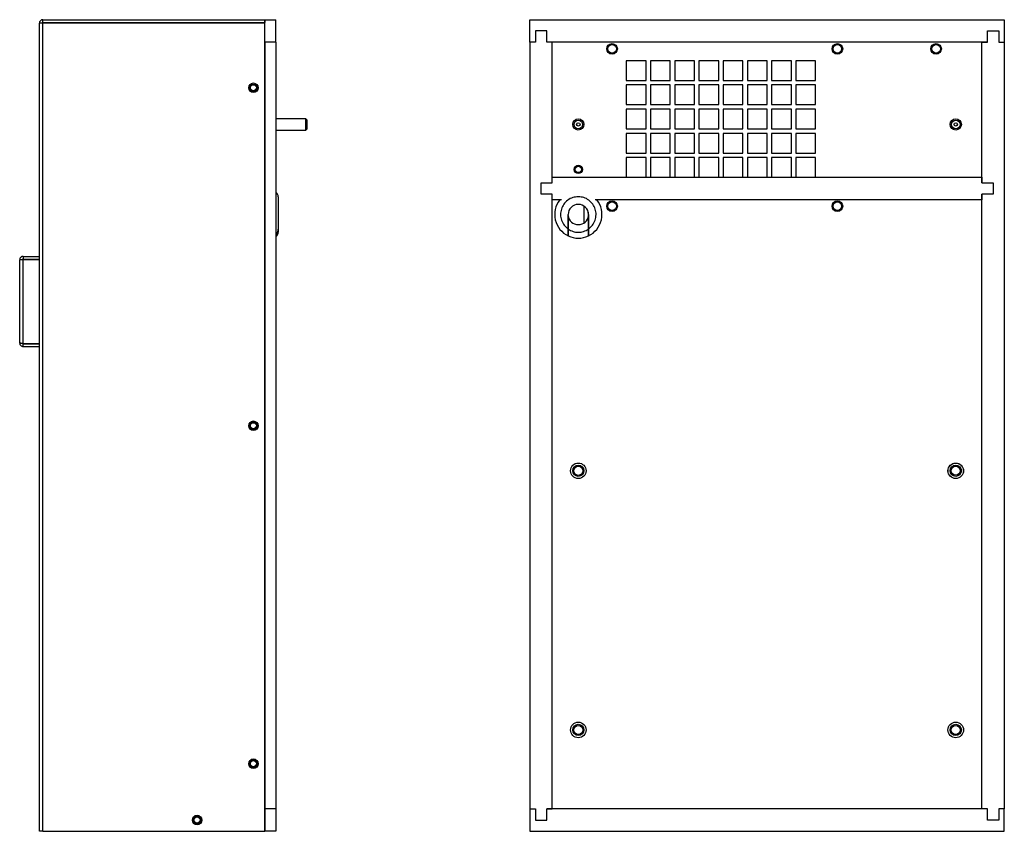
# Model space of a CAD drawing. Units: inches. Extents: x 0 to 143, y 0 to 54.
# Drawn here: x 45 to 67, y 11 to 29 of the extents above; entities that cross this region are included whole.
import ezdxf

# ---------------------------------------------------------------- set-up
doc = ezdxf.new("R2010")
doc.units = ezdxf.units.IN
doc.header["$MEASUREMENT"] = 0

msp = doc.modelspace()

# ---------------------------------------------------------------- linework, layer by layer
at = {"color": 7, "linetype": 'Continuous', "lineweight": 25}
for p, q in [((45.603, 11.386), (45.603, 29.321)), ((45.663, 29.321), (45.603, 29.321)), ((45.663, 29.321), (45.678, 29.321)), ((45.678, 29.396), (50.603, 29.396)), ((45.678, 29.336), (45.678, 29.396)), ((45.678, 29.336), (50.603, 29.336)), ((50.603, 29.321), (45.678, 29.321)), ((45.678, 11.386), (45.678, 29.321)), ((50.103, 29.323), (50.103, 29.321)), ((50.528, 29.323), (50.103, 29.323)), ((50.528, 29.323), (50.528, 29.321)), ((50.538, 29.321), (50.528, 29.323)), ((50.603, 28.896), (50.603, 29.396)), ((50.603, 29.396), (50.853, 29.396)), ((50.603, 29.396), (50.603, 29.336)), ((50.603, 11.386), (50.603, 29.321)), ((50.853, 28.896), (50.853, 29.396)), ((56.485, 28.896), (56.485, 29.396)), ((56.485, 29.396), (67.015, 29.396)), ((67.015, 29.396), (67.015, 28.896)), ((56.61, 29.146), (56.61, 28.896)), ((56.86, 29.146), (56.61, 29.146)), ((56.86, 28.896), (56.86, 29.146)), ((66.64, 28.896), (66.64, 29.146)), ((66.64, 29.146), (66.89, 29.146)), ((66.89, 29.146), (66.89, 28.896)), ((50.853, 28.896), (50.603, 28.896)), ((50.603, 28.896), (50.603, 11.886)), ((50.853, 28.896), (50.853, 11.886)), ((56.485, 28.896), (56.485, 11.886)), ((56.61, 28.896), (56.485, 28.896)), ((56.985, 28.896), (56.86, 28.896)), ((66.64, 28.896), (56.86, 28.896)), ((56.985, 25.774), (56.985, 28.896)), ((66.515, 28.896), (66.64, 28.896)), ((66.515, 25.774), (66.515, 28.896)), ((66.89, 28.896), (67.015, 28.896)), ((67.015, 28.896), (67.015, 11.886)), ((59.064, 28.487), (58.627, 28.487)), ((58.627, 28.487), (58.627, 28.049)), ((59.064, 28.049), (59.064, 28.487)), ((59.602, 28.487), (59.164, 28.487)), ((59.164, 28.487), (59.164, 28.049)), ((59.602, 28.049), (59.602, 28.487)), ((60.139, 28.487), (59.702, 28.487)), ((59.702, 28.487), (59.702, 28.049)), ((60.139, 28.049), (60.139, 28.487)), ((60.677, 28.487), (60.239, 28.487)), ((60.239, 28.487), (60.239, 28.049)), ((60.677, 28.049), (60.677, 28.487)), ((61.214, 28.487), (60.777, 28.487)), ((60.777, 28.487), (60.777, 28.049)), ((61.214, 28.049), (61.214, 28.487)), ((61.752, 28.487), (61.314, 28.487)), ((61.314, 28.487), (61.314, 28.049)), ((61.752, 28.049), (61.752, 28.487)), ((62.289, 28.487), (61.852, 28.487)), ((61.852, 28.487), (61.852, 28.049)), ((62.289, 28.049), (62.289, 28.487)), ((62.827, 28.487), (62.389, 28.487)), ((62.389, 28.487), (62.389, 28.049)), ((62.827, 28.049), (62.827, 28.487)), ((58.627, 28.049), (59.064, 28.049)), ((59.164, 28.049), (59.602, 28.049)), ((59.702, 28.049), (60.139, 28.049)), ((60.239, 28.049), (60.677, 28.049)), ((60.777, 28.049), (61.214, 28.049)), ((61.314, 28.049), (61.752, 28.049)), ((61.852, 28.049), (62.289, 28.049)), ((62.389, 28.049), (62.827, 28.049)), ((59.064, 27.949), (58.627, 27.949)), ((58.627, 27.949), (58.627, 27.512)), ((59.064, 27.512), (59.064, 27.949)), ((59.602, 27.949), (59.164, 27.949)), ((59.164, 27.949), (59.164, 27.512)), ((59.602, 27.512), (59.602, 27.949)), ((60.139, 27.949), (59.702, 27.949)), ((59.702, 27.949), (59.702, 27.512)), ((60.139, 27.512), (60.139, 27.949)), ((60.677, 27.949), (60.239, 27.949)), ((60.239, 27.949), (60.239, 27.512)), ((60.677, 27.512), (60.677, 27.949)), ((61.214, 27.949), (60.777, 27.949)), ((60.777, 27.949), (60.777, 27.512)), ((61.214, 27.512), (61.214, 27.949)), ((61.752, 27.949), (61.314, 27.949)), ((61.314, 27.949), (61.314, 27.512)), ((61.752, 27.512), (61.752, 27.949)), ((62.289, 27.949), (61.852, 27.949)), ((61.852, 27.949), (61.852, 27.512)), ((62.289, 27.512), (62.289, 27.949)), ((62.827, 27.949), (62.389, 27.949)), ((62.389, 27.949), (62.389, 27.512)), ((62.827, 27.512), (62.827, 27.949)), ((58.627, 27.512), (59.064, 27.512)), ((59.064, 27.412), (58.627, 27.412)), ((58.627, 27.412), (58.627, 26.974)), ((59.064, 26.974), (59.064, 27.412)), ((59.164, 27.512), (59.602, 27.512)), ((59.602, 27.412), (59.164, 27.412)), ((59.164, 27.412), (59.164, 26.974)), ((59.602, 26.974), (59.602, 27.412)), ((59.702, 27.512), (60.139, 27.512)), ((60.139, 27.412), (59.702, 27.412)), ((59.702, 27.412), (59.702, 26.974)), ((60.139, 26.974), (60.139, 27.412)), ((60.239, 27.512), (60.677, 27.512)), ((60.677, 27.412), (60.239, 27.412)), ((60.239, 27.412), (60.239, 26.974)), ((60.677, 26.974), (60.677, 27.412)), ((60.777, 27.512), (61.214, 27.512)), ((61.214, 27.412), (60.777, 27.412)), ((60.777, 27.412), (60.777, 26.974)), ((61.214, 26.974), (61.214, 27.412)), ((61.314, 27.512), (61.752, 27.512)), ((61.752, 27.412), (61.314, 27.412)), ((61.314, 27.412), (61.314, 26.974)), ((61.752, 26.974), (61.752, 27.412)), ((61.852, 27.512), (62.289, 27.512)), ((62.289, 27.412), (61.852, 27.412)), ((61.852, 27.412), (61.852, 26.974)), ((62.289, 26.974), (62.289, 27.412)), ((62.389, 27.512), (62.827, 27.512)), ((62.827, 27.412), (62.389, 27.412)), ((62.389, 27.412), (62.389, 26.974)), ((62.827, 26.974), (62.827, 27.412)), ((51.513, 27.198), (50.853, 27.198)), ((51.543, 27.168), (51.513, 27.198)), ((51.513, 26.948), (51.513, 27.198)), ((51.543, 26.978), (51.543, 27.168)), ((50.853, 26.948), (51.513, 26.948)), ((51.513, 26.948), (51.543, 26.978)), ((58.627, 26.974), (59.064, 26.974)), ((59.164, 26.974), (59.602, 26.974)), ((59.702, 26.974), (60.139, 26.974)), ((60.239, 26.974), (60.677, 26.974)), ((60.777, 26.974), (61.214, 26.974)), ((61.314, 26.974), (61.752, 26.974)), ((61.852, 26.974), (62.289, 26.974)), ((62.389, 26.974), (62.827, 26.974)), ((59.064, 26.874), (58.627, 26.874)), ((58.627, 26.874), (58.627, 26.437)), ((59.064, 26.437), (59.064, 26.874)), ((59.602, 26.874), (59.164, 26.874)), ((59.164, 26.874), (59.164, 26.437)), ((59.602, 26.437), (59.602, 26.874)), ((60.139, 26.874), (59.702, 26.874)), ((59.702, 26.874), (59.702, 26.437)), ((60.139, 26.437), (60.139, 26.874)), ((60.677, 26.874), (60.239, 26.874)), ((60.239, 26.874), (60.239, 26.437)), ((60.677, 26.437), (60.677, 26.874)), ((61.214, 26.874), (60.777, 26.874)), ((60.777, 26.874), (60.777, 26.437)), ((61.214, 26.437), (61.214, 26.874)), ((61.752, 26.874), (61.314, 26.874)), ((61.314, 26.874), (61.314, 26.437)), ((61.752, 26.437), (61.752, 26.874)), ((62.289, 26.874), (61.852, 26.874)), ((61.852, 26.874), (61.852, 26.437)), ((62.289, 26.437), (62.289, 26.874)), ((62.827, 26.874), (62.389, 26.874)), ((62.389, 26.874), (62.389, 26.437)), ((62.827, 26.437), (62.827, 26.874)), ((58.627, 26.437), (59.064, 26.437)), ((59.064, 26.337), (58.627, 26.337)), ((58.627, 26.337), (58.627, 25.899)), ((59.064, 25.899), (59.064, 26.337)), ((59.164, 26.437), (59.602, 26.437)), ((59.602, 26.337), (59.164, 26.337)), ((59.164, 26.337), (59.164, 25.899)), ((59.602, 25.899), (59.602, 26.337)), ((59.702, 26.437), (60.139, 26.437)), ((60.139, 26.337), (59.702, 26.337)), ((59.702, 26.337), (59.702, 25.899)), ((60.139, 25.899), (60.139, 26.337)), ((60.239, 26.437), (60.677, 26.437)), ((60.677, 26.337), (60.239, 26.337)), ((60.239, 26.337), (60.239, 25.899)), ((60.677, 25.899), (60.677, 26.337)), ((60.777, 26.437), (61.214, 26.437)), ((61.214, 26.337), (60.777, 26.337)), ((60.777, 26.337), (60.777, 25.899)), ((61.214, 25.899), (61.214, 26.337)), ((61.314, 26.437), (61.752, 26.437)), ((61.752, 26.337), (61.314, 26.337)), ((61.314, 26.337), (61.314, 25.899)), ((61.752, 25.899), (61.752, 26.337)), ((61.852, 26.437), (62.289, 26.437)), ((62.289, 26.337), (61.852, 26.337)), ((61.852, 26.337), (61.852, 25.899)), ((62.289, 25.899), (62.289, 26.337)), ((62.389, 26.437), (62.827, 26.437)), ((62.827, 26.337), (62.389, 26.337)), ((62.389, 26.337), (62.389, 25.899)), ((62.827, 25.899), (62.827, 26.337)), ((56.985, 25.774), (56.985, 25.899)), ((56.985, 25.899), (66.515, 25.899)), ((66.515, 25.899), (66.515, 25.774)), ((56.735, 25.524), (56.735, 25.774)), ((56.735, 25.774), (56.985, 25.774)), ((66.515, 25.774), (66.765, 25.774)), ((66.765, 25.774), (66.765, 25.524)), ((56.985, 25.524), (56.735, 25.524)), ((56.985, 11.886), (56.985, 25.524)), ((56.985, 25.399), (56.985, 25.524)), ((57.187, 25.399), (56.985, 25.399)), ((66.515, 25.399), (57.937, 25.399)), ((66.765, 25.524), (66.515, 25.524)), ((66.515, 25.524), (66.515, 25.399)), ((66.515, 11.886), (66.515, 25.524)), ((57.337, 24.75), (57.337, 25.073)), ((57.338, 25.052), (57.338, 24.749)), ((57.786, 24.749), (57.786, 25.052)), ((57.787, 25.073), (57.787, 24.75)), ((45.166, 22.219), (45.166, 24.069)), ((45.241, 24.144), (45.241, 24.084)), ((45.241, 24.144), (45.603, 24.144)), ((45.241, 24.084), (45.603, 24.084)), ((45.241, 22.211), (45.241, 24.077)), ((45.241, 24.077), (45.603, 24.077)), ((45.241, 22.211), (45.603, 22.211)), ((45.241, 22.144), (45.241, 22.204)), ((45.241, 22.204), (45.603, 22.204)), ((45.241, 22.144), (45.603, 22.144)), ((50.853, 11.886), (50.603, 11.886)), ((50.603, 11.886), (50.603, 11.386)), ((50.853, 11.886), (50.853, 11.386)), ((56.485, 11.886), (56.61, 11.886)), ((56.485, 11.886), (56.485, 11.386)), ((56.61, 11.886), (56.61, 11.636)), ((56.86, 11.886), (56.985, 11.886)), ((56.86, 11.636), (56.86, 11.886)), ((66.64, 11.886), (56.86, 11.886)), ((66.64, 11.886), (66.515, 11.886)), ((66.64, 11.636), (66.64, 11.886)), ((66.89, 11.886), (66.89, 11.636)), ((67.015, 11.886), (66.89, 11.886)), ((67.015, 11.386), (67.015, 11.886)), ((56.61, 11.636), (56.86, 11.636)), ((66.89, 11.636), (66.64, 11.636)), ((45.678, 11.386), (45.603, 11.386)), ((45.678, 11.386), (50.603, 11.386)), ((50.853, 11.386), (50.603, 11.386)), ((56.485, 11.386), (67.015, 11.386))]:
    msp.add_line(p, q, dxfattribs=at)
for centre, radius in [((58.31, 28.748), 0.118), ((58.31, 28.748), 0.118), ((58.31, 28.748), 0.0955), ((63.31, 28.748), 0.118), ((63.31, 28.748), 0.118), ((63.31, 28.748), 0.0955), ((65.5, 28.748), 0.118), ((65.5, 28.748), 0.118), ((65.5, 28.748), 0.0955), ((50.353, 27.886), 0.106), ((50.353, 27.886), 0.106), ((50.353, 27.886), 0.082), ((50.353, 27.886), 0.068), ((57.562, 27.073), 0.125), ((57.562, 27.073), 0.0953), ((57.562, 27.073), 0.0375), ((65.937, 27.073), 0.125), ((65.937, 27.073), 0.0953), ((65.937, 27.073), 0.0375), ((57.562, 26.073), 0.0927), ((57.562, 26.073), 0.0705), ((58.31, 25.258), 0.118), ((58.31, 25.258), 0.118), ((58.31, 25.258), 0.0955), ((63.31, 25.258), 0.118), ((63.31, 25.258), 0.118), ((63.31, 25.258), 0.0955), ((50.353, 20.386), 0.106), ((50.353, 20.386), 0.106), ((50.353, 20.386), 0.082), ((50.353, 20.386), 0.068), ((57.562, 19.386), 0.172), ((57.562, 19.386), 0.172), ((57.562, 19.386), 0.125), ((57.562, 19.386), 0.101), ((65.937, 19.386), 0.171), ((65.937, 19.386), 0.172), ((65.937, 19.386), 0.125), ((65.937, 19.386), 0.1), ((57.562, 13.636), 0.172), ((57.562, 13.636), 0.172), ((65.937, 13.636), 0.172), ((65.937, 13.636), 0.172), ((57.562, 13.636), 0.125), ((57.562, 13.636), 0.1), ((65.937, 13.636), 0.125), ((65.937, 13.636), 0.101), ((50.353, 12.886), 0.106), ((50.353, 12.886), 0.106), ((50.353, 12.886), 0.082), ((50.353, 12.886), 0.068), ((49.103, 11.636), 0.106), ((49.103, 11.636), 0.106), ((49.103, 11.636), 0.082), ((49.103, 11.636), 0.068)]:
    msp.add_circle(centre, radius, dxfattribs=at)
for centre, radius, start, end in [((45.678, 29.321), 0.075, 90, 180), ((45.678, 29.321), 0.015, 90, 180), ((50.772, 25.467), 0.131, 0, 51.8064), ((57.562, 25.073), 0.525, 141.6143, 244.6231), ((57.562, 25.073), 0.525, 295.3769, 38.3857), ((57.562, 25.073), 0.225, 0, 180), ((57.562, 25.073), 0.225, 185.4039, 354.5961), ((50.772, 24.679), 0.131, 308.1936, 0), ((57.562, 25.073), 0.525, 244.7438, 295.2562)]:
    msp.add_arc(centre, radius, start, end, dxfattribs=at)
for points, knots in [([(50.903, 25.467), (50.903, 25.464), (50.903, 25.456), (50.903, 25.396), (50.903, 25.305), (50.903, 25.193), (50.903, 25.069), (50.903, 24.944), (50.903, 24.83), (50.903, 24.776), (50.903, 24.75)], [0, 0, 0, 0, 0.121811, 0.249999, 0.378187, 0.499999, 0.621811, 0.75, 0.878187, 1, 1, 1, 1]), ([(57.562, 25.467), (57.521, 25.464), (57.438, 25.456), (57.324, 25.396), (57.235, 25.305), (57.18, 25.193), (57.161, 25.069), (57.183, 24.944), (57.242, 24.83), (57.306, 24.776), (57.337, 24.75)], [0, 0, 0, 0, 0.121811, 0.249999, 0.378187, 0.499999, 0.621811, 0.75, 0.878187, 1, 1, 1, 1]), ([(57.787, 24.75), (57.818, 24.776), (57.882, 24.83), (57.941, 24.944), (57.962, 25.069), (57.944, 25.193), (57.888, 25.305), (57.799, 25.396), (57.685, 25.456), (57.602, 25.464), (57.562, 25.467)], [0, 0, 0, 0, 0.121812, 0.25, 0.378188, 0.5, 0.621813, 0.75, 0.878187, 1, 1, 1, 1]), ([(57.691, 24.892), (57.691, 24.896), (57.691, 24.915), (57.691, 24.974), (57.691, 25.048), (57.691, 25.105), (57.691, 25.138), (57.691, 25.168), (57.691, 25.194), (57.691, 25.229), (57.691, 25.242), (57.691, 25.252)], [0, 0, 0, 0, 0.084387, 0.326021, 0.52357, 0.59091, 0.658861, 0.704524, 0.750131, 0.821411, 1, 1, 1, 1]), ([(57.777, 25.132), (57.777, 25.125), (57.777, 25.099), (57.777, 25.06), (57.777, 25.034), (57.777, 25.022)], [0, 0, 0, 0, 0.1570602, 0.6243285, 1, 1, 1, 1]), ([(50.853, 24.631), (50.861, 24.639), (50.88, 24.658), (50.899, 24.699), (50.901, 24.732), (50.903, 24.75)], [0, 0, 0, 0, 0.255661, 0.600799, 1, 1, 1, 1]), ([(50.903, 24.749), (50.9, 24.727), (50.896, 24.689), (50.874, 24.648), (50.857, 24.635), (50.853, 24.632)], [0, 0, 0, 0, 0.5085676, 0.8791705, 1, 1, 1, 1]), ([(50.903, 24.749), (50.903, 24.729), (50.903, 24.689), (50.903, 24.682), (50.903, 24.679)], [0, 0, 0, 0, 0.500001, 1, 1, 1, 1]), ([(57.337, 24.599), (57.337, 24.6), (57.337, 24.603), (57.337, 24.624), (57.337, 24.656), (57.337, 24.699), (57.337, 24.732), (57.337, 24.75)], [0, 0, 0, 0, 0.183454, 0.366696, 0.555767, 0.761751, 1, 1, 1, 1]), ([(57.338, 24.749), (57.372, 24.729), (57.442, 24.689), (57.522, 24.682), (57.562, 24.679)], [0, 0, 0, 0, 0.500001, 1, 1, 1, 1]), ([(57.338, 24.749), (57.338, 24.727), (57.338, 24.688), (57.338, 24.64), (57.338, 24.61), (57.338, 24.599), (57.338, 24.599), (57.338, 24.598)], [0, 0, 0, 0, 0.301499, 0.521207, 0.7418, 0.939861, 1, 1, 1, 1]), ([(57.562, 24.679), (57.602, 24.682), (57.682, 24.689), (57.751, 24.729), (57.786, 24.749)], [0, 0, 0, 0, 0.500003, 1, 1, 1, 1]), ([(57.786, 24.598), (57.786, 24.6), (57.786, 24.603), (57.786, 24.624), (57.786, 24.656), (57.786, 24.699), (57.786, 24.732), (57.786, 24.749)], [0, 0, 0, 0, 0.183747, 0.367286, 0.556624, 0.762736, 1, 1, 1, 1]), ([(57.787, 24.75), (57.787, 24.727), (57.787, 24.689), (57.787, 24.641), (57.787, 24.611), (57.787, 24.6), (57.787, 24.599), (57.787, 24.599)], [0, 0, 0, 0, 0.301203, 0.520995, 0.741676, 0.939619, 1, 1, 1, 1]), ([(45.241, 24.144), (45.231, 24.143), (45.211, 24.141), (45.186, 24.124), (45.169, 24.099), (45.167, 24.079), (45.166, 24.069)], [0, 0, 0, 0, 0.250004, 0.500003, 0.749995, 1, 1, 1, 1]), ([(45.166, 24.069), (45.167, 24.07), (45.169, 24.071), (45.186, 24.073), (45.211, 24.075), (45.231, 24.077), (45.241, 24.077)], [0, 0, 0, 0, 0.250004, 0.500004, 0.749997, 1, 1, 1, 1]), ([(45.241, 24.084), (45.239, 24.084), (45.235, 24.084), (45.23, 24.08), (45.228, 24.078), (45.228, 24.076)], [0, 0, 0, 0, 0.365654, 0.731357, 1, 1, 1, 1]), ([(45.241, 22.211), (45.231, 22.212), (45.211, 22.213), (45.186, 22.215), (45.169, 22.217), (45.167, 22.219), (45.166, 22.219)], [0, 0, 0, 0, 0.250003, 0.499996, 0.749996, 1, 1, 1, 1]), ([(45.166, 22.219), (45.167, 22.209), (45.169, 22.19), (45.186, 22.165), (45.211, 22.148), (45.231, 22.145), (45.241, 22.144)], [0, 0, 0, 0, 0.250005, 0.499997, 0.749996, 1, 1, 1, 1]), ([(45.228, 22.212), (45.228, 22.211), (45.23, 22.208), (45.235, 22.205), (45.239, 22.204), (45.241, 22.204)], [0, 0, 0, 0, 0.268643, 0.634346, 1, 1, 1, 1])]:
    msp.add_open_spline(points, degree=3, knots=knots, dxfattribs=at)

doc.saveas('drawing.dxf')
